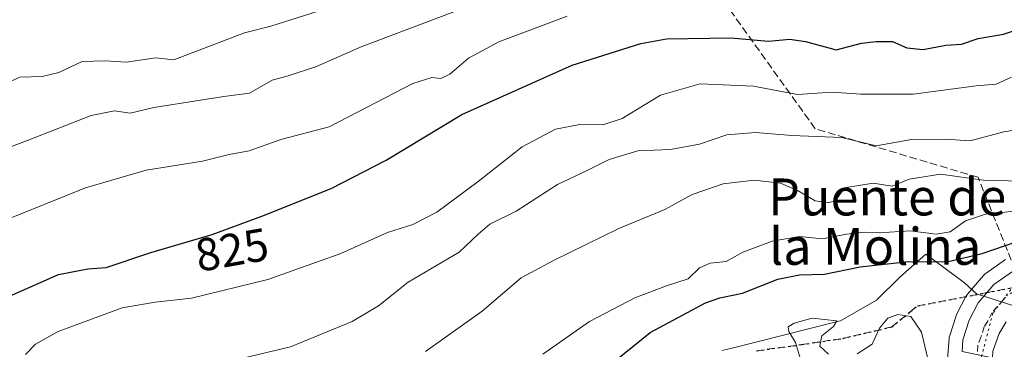
# Model space of a CAD drawing. Units: metres. Extents: x 668453 to 671914, y 4746689 to 4749087.
# Drawn here: x 670111 to 670324, y 4748355 to 4748426 of the extents above; entities that cross this region are included whole.
import ezdxf
from ezdxf.enums import TextEntityAlignment as Align

# ---------------------------------------------------------------- set-up
doc = ezdxf.new("R2010")
doc.units = ezdxf.units.M
doc.header["$MEASUREMENT"] = 0
for name, pattern in [('DGN Style 3', [2.307223458686699, 1.648016756204785, -0.6592067024819142]), ('DGN Style 4', [2.6384748266838614, 1.318413404963828, -0.6592067024819142, 0.001648016756204785, -0.6592067024819142]), ('DGN Style 5', [1.1536117293433497, 0.4944050268614355, -0.6592067024819142])]:
    doc.linetypes.add(name, pattern=pattern)
for name, color, linetype, lineweight in [('Arbolado forestal CxS', 92, 'Continuous', 0), ('Carretera de calzada única Cxs', 7, 'Continuous', 13), ('Carretera de calzada única eje', 7, 'DGN Style 4', 0), ('Curva de nivel maestra', 30, 'Continuous', 30), ('Curva de nivel normal', 30, 'Continuous', 0), ('Espacio natural protegido', 121, 'Continuous', 13), ('Espacio natural protegido CxS', 121, 'Continuous', 0), ('Núcleo urbano CxS', 7, 'Continuous', 0), ('Ruta', 7, 'DGN Style 5', 30), ('Rótulo de curva de nivel directora', 7, 'Continuous', 0), ('Senda', 7, 'DGN Style 3', 0), ('Senda no paivmentada conexión', 7, 'DGN Style 3', 0), ('Texto cartográfico', 7, 'Continuous', 0), ('Vía pecuaria eje', 92, 'DGN Style 5', 0)]:
    doc.layers.add(name, color=color, linetype=linetype, lineweight=lineweight)
doc.styles.add('Style-Arial', font='txt')

# ---------------------------------------------------------------- blocks, each defined once
blk = doc.blocks.new('*U21')
at = {"layer": 'Arbolado forestal CxS', "color": 92, "linetype": 'Continuous', "lineweight": 0}
blk.add_polyline3d([(670324.4731000002, 4748373.997099999, 798.6067000000039), (670320.2531000003, 4748371.077099999, 798.2014000000055), (670320.0317000002, 4748370.908299999, 798.2051000000066), (670319.6858999999, 4748370.5668, 798.186600000001), (670316.2238999996, 4748366.542500001, 797.4581000000035), (670315.9121000003, 4748366.100099999, 797.374100000001), (670315.8428999997, 4748365.973300001, 797.3491000000067), (670313.9330000002, 4748362.2634, 796.475900000005), (670313.7812000001, 4748361.916099999, 796.4569999999949), (670313.7467, 4748361.8168, 796.4526999999945), (670312.3667000001, 4748357.5668, 796.2976999999955), (670312.2657000005, 4748357.1611, 796.2556000000042), (670312.2275, 4748356.850500001, 796.2262000000047), (670312.0477999998, 4748354.294399999, 796.0074000000022)], dxfattribs=at)

msp = doc.modelspace()

# ---------------------------------------------------------------- linework, layer by layer
at = {"layer": 'Arbolado forestal CxS', "color": 92, "linetype": 'Continuous', "lineweight": 0}
msp.add_polyline3d([(670324.4731000002, 4748373.997099999, 798.6067000000039), (670320.2531000003, 4748371.077099999, 798.2014000000055), (670320.0317000002, 4748370.908299999, 798.2051000000066), (670319.6858999999, 4748370.5668, 798.186600000001), (670316.2238999996, 4748366.542500001, 797.4581000000035), (670315.9121000003, 4748366.100099999, 797.374100000001), (670315.8428999997, 4748365.973300001, 797.3491000000067), (670313.9330000002, 4748362.2634, 796.475900000005), (670313.7812000001, 4748361.916099999, 796.4569999999949), (670313.7467, 4748361.8168, 796.4526999999945), (670312.3667000001, 4748357.5668, 796.2976999999955), (670312.2657000005, 4748357.1611, 796.2556000000042), (670312.2275, 4748356.850500001, 796.2262000000047), (670312.0477999998, 4748354.294399999, 796.0074000000022), (670312.0475000005, 4748354.2905, 796.0071000000025), (670311.4071000004, 4748345.345600001, 795.0359000000027), (670311.3616000004, 4748344.652100001, 794.8892000000051)], dxfattribs=at)
at = {"layer": 'Carretera de calzada única Cxs', "color": 7, "linetype": 'Continuous', "lineweight": 13}
for points in [[(670324.6201, 4748360.4801, 796.6493999999948), (670323.1101000002, 4748357.960100001, 796.5130999999965), (670321.7200999996, 4748354.1801, 796.3816999999982), (670321.6101000002, 4748352.7401, 796.3366999999998), (670315.0401, 4748354.0801, 798.1545999999945), (670315.2200999996, 4748356.640100001, 798.3426999999938), (670316.6001000004, 4748360.890100001, 800.005799999999), (670318.5100999996, 4748364.600099999, 800.5893999999971), (670321.9600999998, 4748368.610099999, 800.1523000000017), (670326.1801000005, 4748371.530099999, 800.9533999999985)], [(670315.0401, 4748354.0801, 798.1545999999945), (670315.2200999996, 4748356.640100001, 798.3426999999938), (670316.6001000004, 4748360.890100001, 800.005799999999), (670318.5100999996, 4748364.600099999, 800.5893999999971), (670321.9600999998, 4748368.610099999, 800.1523000000017), (670326.1801000005, 4748371.530099999, 800.9533999999985)], [(670324.6201, 4748360.4801, 796.6493999999948), (670323.1101000002, 4748357.960100001, 796.5130999999965), (670321.7200999996, 4748354.1801, 796.3816999999982), (670321.6101000002, 4748352.7401, 796.3366999999998)]]:
    msp.add_polyline3d(points, dxfattribs=at)
at = {"layer": 'Carretera de calzada única eje', "color": 7, "linetype": 'DGN Style 4', "lineweight": 0}
msp.add_polyline3d([(670327.9501, 4748368.300100001, 797.4998999999953), (670326.5401, 4748367.3301, 797.1349000000046), (670324.4301000005, 4748365.870100001, 797.2373999999982), (670322.7001, 4748363.860099999, 797.011599999998), (670321.5601000005, 4748362.540100001, 797.2918999999966), (670320.6101000002, 4748360.6801, 797.3843999999954), (670319.8501000004, 4748359.420100001, 797.2759999999981), (670319.1601, 4748357.300100001, 796.684500000003), (670318.4700999996, 4748355.4101, 796.6423000000068), (670318.3300999999, 4748353.4101, 796.5510000000068)], dxfattribs=at)
at = {"layer": 'Curva de nivel maestra', "color": 30, "linetype": 'Continuous', "lineweight": 30, "flags": 128}
for points, elevation in [([(670108.4400000004, 4748366.0701), (670119.1100000005, 4748370.7401), (670125.4400000004, 4748371.970100001), (670129.4400000004, 4748372.2501), (670139.1100000005, 4748375.530099999), (670152.4400000004, 4748379.440099999), (670163.2100000001, 4748383.440099999), (670178.2300000006, 4748389.420100001), (670190.1100000005, 4748395.540100001), (670206.5499999998, 4748405.440099999), (670230.5, 4748416.120100001), (670245.3399999999, 4748420.8101), (670250.9299999997, 4748421.850099999), (670264.8899999997, 4748422.0701), (670273.0899999999, 4748421.350099999), (670277.6799999997, 4748421.7601), (670281.0999999996, 4748421.2301), (670287.7100000001, 4748419.450099999), (670293.2100000001, 4748420.9001), (670296.3799999999, 4748421.2301), (670299.9299999997, 4748421.280099999), (670303.0899999999, 4748419.840100001), (670306.5999999996, 4748419.5001), (670311.5599999997, 4748420.440099999), (670314.9400000004, 4748420.670100001), (670318.5599999997, 4748421.860099999), (670324.0599999997, 4748422.840100001), (670329.9000000004, 4748424.8101)], 825), ([(670235.7699999996, 4748348.840100001), (670247.4299999997, 4748358.200099999), (670259.4299999997, 4748364.620100001), (670262.5199999996, 4748365.700099999), (670267.4299999997, 4748366.700099999), (670275.0800000001, 4748369.7501), (670279.8200000003, 4748370.710100001), (670285.2300000006, 4748370.8101), (670292.9100000003, 4748372.420100001), (670303.4299999997, 4748373.5701), (670311.7699999996, 4748373.4901), (670319.4299999997, 4748375.350099999), (670331.4000000004, 4748379.460100001)], 800)]:
    msp.add_lwpolyline(points, dxfattribs=dict(at, elevation=elevation))
at = {"layer": 'Curva de nivel normal', "color": 30, "linetype": 'Continuous', "lineweight": 0, "flags": 128}
for points, elevation in [([(670097.4100000003, 4748394.15), (670112.1100000005, 4748399.720000001), (670126.1299999999, 4748405.199999999), (670131.25, 4748406.25), (670134.6200000001, 4748405.710000001), (670139.7800000003, 4748406.949999999), (670154.9500000002, 4748409.300000001), (670160.4900000002, 4748410.07), (670165.4400000004, 4748412.880000001), (670168.9000000004, 4748413.84), (670175, 4748415.84), (670184.7199999997, 4748420.109999999), (670218.3799999999, 4748432.84)], 835), ([(670106.1799999997, 4748411.529999999), (670110.7199999997, 4748413.51), (670115.5700000003, 4748413.630000001), (670119.1600000003, 4748414.560000001), (670124.1799999997, 4748416.92), (670129.2400000002, 4748417.050000001), (670133.7199999997, 4748416.74), (670140.1699999999, 4748417.689999999), (670144.1100000005, 4748417.289999999), (670159.4400000004, 4748423.140000001), (670165.1100000005, 4748424.550000001), (670179.7599999999, 4748429.180000001)], 840), ([(670102.4400000004, 4748380.5), (670124.9400000004, 4748389.51), (670138.1100000005, 4748393.380000001), (670150.2800000003, 4748395.33), (670156.1100000005, 4748396.74), (670160.4400000004, 4748397.57), (670167.2800000003, 4748399.980000001), (670177.8099999997, 4748402.74), (670195.9199999999, 4748412.119999999), (670200.0599999997, 4748413.470000001), (670201.9699999997, 4748413.199999999), (670203.9299999997, 4748414.180000001), (670207.9699999997, 4748417.67), (670214.5899999999, 4748421.180000001), (670229.3899999997, 4748426.75)], 830), ([(670111.9199999999, 4748353.460000001), (670114.1100000005, 4748355.710000001), (670119, 4748358.430000001), (670132.8600000005, 4748363.58), (670140.0199999996, 4748364.76), (670147.9100000003, 4748365.65), (670164.5099999999, 4748369.680000001), (670180.2800000003, 4748375.350000001), (670190.4600000001, 4748379.880000001), (670195.9400000004, 4748381.58), (670201.0999999996, 4748384.289999999), (670210.0999999996, 4748390.949999999), (670219.6200000001, 4748398.460000001), (670226.8399999999, 4748402.230000001), (670232.1699999999, 4748403.25), (670237.1200000001, 4748403.189999999), (670241.3600000005, 4748404.57), (670249.6100000005, 4748409.630000001), (670258.2199999997, 4748412.109999999), (670269.8200000003, 4748411.560000001), (670279.3399999999, 4748409.75), (670286.9000000004, 4748410.26), (670293.0899999999, 4748409.84), (670304.4100000003, 4748409.82), (670318.0700000003, 4748411.66), (670322.4299999997, 4748411.99), (670325.7599999999, 4748413.539999999)], 820), ([(670331.4199999999, 4748402.83), (670324.0999999996, 4748401.66), (670316.7699999996, 4748399.710000001), (670311.4299999997, 4748400.100000001), (670304.0999999996, 4748400), (670296.4299999997, 4748398.630000001), (670288.9400000004, 4748400.460000001), (670278.1500000004, 4748400.880000001), (670270.2599999999, 4748401.5), (670264.0199999996, 4748401.02), (670258.0800000001, 4748399.029999999), (670251.8399999999, 4748397.880000001), (670244.75, 4748397.539999999), (670238.5099999999, 4748395.65), (670233.7699999996, 4748393.300000001), (670227.3300000001, 4748390.289999999), (670218.3600000005, 4748384.49), (670212.6600000003, 4748381.66), (670210.0999999996, 4748379.5), (670205.9699999997, 4748375.609999999), (670194.9299999997, 4748369.109999999), (670188.4800000006, 4748363.970000001), (670182.75, 4748360.609999999), (670169.4199999999, 4748355.130000001), (670159.0599999997, 4748352.619999999)], 815), ([(670198.6399999997, 4748354.100000001), (670210.9800000006, 4748362.82), (670219.4299999997, 4748370.060000001), (670226.4299999997, 4748373.810000001), (670240.6399999997, 4748380.75), (670250.5800000001, 4748384.84), (670256.5, 4748388.109999999), (670263.2400000002, 4748390.439999999), (670269.9699999997, 4748391.220000001), (670275.6900000004, 4748390.539999999), (670279.4699999997, 4748388.92), (670283.1900000004, 4748386.75), (670286.1500000004, 4748386.300000001), (670287.6799999997, 4748386.859999999), (670289.5599999997, 4748389.51), (670295.7699999996, 4748390.52), (670299.9000000004, 4748389.880000001), (670303.5899999999, 4748391.41), (670310.3600000005, 4748392.52), (670319.7100000001, 4748391.210000001), (670327.7599999999, 4748390.960000001)], 810), ([(670224.0999999996, 4748353.52), (670234.2199999997, 4748360.550000001), (670244.1100000005, 4748365.74), (670250.9199999999, 4748368.32), (670255.6100000005, 4748369.850000001), (670258.0999999996, 4748372.199999999), (670260.4299999997, 4748373.199999999), (670263.8600000005, 4748373.560000001), (670267.4900000002, 4748375.57), (670273.8399999999, 4748378), (670279.7699999996, 4748378.980000001), (670284.7800000003, 4748378.529999999), (670289.9800000006, 4748379.49), (670293.7999999998, 4748379.92), (670297.0999999996, 4748379.77), (670303.7699999996, 4748380.25), (670309.4299999997, 4748379.52), (670312.4299999997, 4748380.01), (670315.7699999996, 4748382.4), (670320.0999999996, 4748383.83), (670331.29, 4748385.02)], 805), ([(670286.0999999996, 4748353.52), (670284.1799999997, 4748355.27), (670284.6299999999, 4748357.470000001), (670287.1799999997, 4748359.51), (670287.8499999996, 4748360.75), (670282.5300000003, 4748361.300000001), (670278.6200000001, 4748360.25), (670277.3600000005, 4748359.460000001), (670277.4900000002, 4748358.390000001), (670278.9500000002, 4748356.039999999), (670280, 4748352.4)], 795), ([(670307.9800000006, 4748350.99), (670306.25, 4748358.26), (670303.9500000002, 4748361.640000001), (670301.1200000001, 4748362.130000001), (670298.9699999997, 4748361.310000001), (670297.1100000005, 4748359.130000001), (670295.5599999997, 4748355.640000001), (670292.3200000003, 4748353.59)], 795)]:
    msp.add_lwpolyline(points, dxfattribs=dict(at, elevation=elevation))
at = {"layer": 'Espacio natural protegido', "color": 121, "linetype": 'Continuous', "lineweight": 13, "flags": 128}
msp.add_lwpolyline([(670330.5346000006, 4748362.621200001), (670318.1459000005, 4748366.594200001), (670315.5549999999, 4748368.949199999), (670307.1771999998, 4748375.181200001), (670301.5622000011, 4748370.1612), (670296.4653000021, 4748365.2203), (670288.6491000011, 4748360.7029), (670288.3246000014, 4748360.626200001), (670264.8690000002, 4748354.745700002), (670262.9545999998, 4748354.3163)], dxfattribs=at)
at = {"layer": 'Espacio natural protegido CxS', "color": 121, "linetype": 'Continuous', "lineweight": 0, "flags": 128}
msp.add_lwpolyline([(670262.9545999994, 4748354.316299999), (670264.8689999996, 4748354.745700001), (670288.3246000009, 4748360.6262), (670288.6491000005, 4748360.7029), (670296.4652999993, 4748365.220299999), (670301.5622000005, 4748370.161199999), (670307.1771999992, 4748375.1812), (670315.5549999994, 4748368.949200001), (670318.1458999999, 4748366.5942), (670330.5346, 4748362.6212)], dxfattribs=at)
at = {"layer": 'Núcleo urbano CxS', "color": 7, "linetype": 'Continuous', "lineweight": 0}
for points in [[(670324.2340000002, 4748347.559400001, 794.0372000000062), (670322.7163000006, 4748347.201199999, 794.327900000004), (670318.9258000003, 4748346.306600001, 795.183999999994), (670312.8601000002, 4748344.8301, 795.2795000000042), (670312.8494999995, 4748344.8288, 795.2790999999997), (670311.3616000004, 4748344.652100001, 794.8892000000051), (670311.4071000004, 4748345.345600001, 795.0359000000027), (670312.0475000005, 4748354.2905, 796.0071000000025), (670312.0477999998, 4748354.294399999, 796.0074000000022), (670312.2275, 4748356.850500001, 796.2262000000047), (670312.2657000005, 4748357.1611, 796.2556000000042), (670312.3667000001, 4748357.5668, 796.2976999999955), (670313.7467, 4748361.8168, 796.4526999999945), (670313.7812000001, 4748361.916099999, 796.4569999999949), (670313.9330000002, 4748362.2634, 796.475900000005), (670315.8428999997, 4748365.973300001, 797.3491000000067), (670315.9121000003, 4748366.100099999, 797.374100000001), (670316.2238999996, 4748366.542500001, 797.4581000000035), (670319.6858999999, 4748370.5668, 798.186600000001), (670320.0317000002, 4748370.908299999, 798.2051000000066), (670320.2531000003, 4748371.077099999, 798.2014000000055), (670324.4731000002, 4748373.997099999, 798.6067000000039)], [(670324.4731000002, 4748373.997099999, 798.6067000000039), (670320.2531000003, 4748371.077099999, 798.2014000000055), (670320.0317000002, 4748370.908299999, 798.2051000000066), (670319.6858999999, 4748370.5668, 798.186600000001), (670316.2238999996, 4748366.542500001, 797.4581000000035), (670315.9121000003, 4748366.100099999, 797.374100000001), (670315.8428999997, 4748365.973300001, 797.3491000000067), (670313.9330000002, 4748362.2634, 796.475900000005), (670313.7812000001, 4748361.916099999, 796.4569999999949), (670313.7467, 4748361.8168, 796.4526999999945), (670312.3667000001, 4748357.5668, 796.2976999999955), (670312.2657000005, 4748357.1611, 796.2556000000042), (670312.2275, 4748356.850500001, 796.2262000000047), (670312.0477999998, 4748354.294399999, 796.0074000000022), (670312.0475000005, 4748354.2905, 796.0071000000025), (670311.4071000004, 4748345.345600001, 795.0359000000027), (670311.3616000004, 4748344.652100001, 794.8892000000051)]]:
    msp.add_polyline3d(points, dxfattribs=at)
at = {"layer": 'Ruta', "color": 7, "linetype": 'DGN Style 5', "lineweight": 30}
msp.add_polyline3d([(670270.4877000004, 4748354.2411, 802.4409000000014), (670280.2648999998, 4748355.591700001, 807.0166000000027), (670289.2200999996, 4748356.931100001, 803.9663), (670299.7846999997, 4748359.409499999, 808.1296000000002), (670303.8409000002, 4748362.719900001, 809.6561999999976), (670305.3986999998, 4748363.9913, 809.7860999999976), (670320.4626000002, 4748366.8695, 800.0022000000026), (670327.9501, 4748368.300100001, 797.4998999999953)], dxfattribs=at)
at = {"layer": 'Senda', "color": 7, "linetype": 'DGN Style 3', "lineweight": 0}
for points in [[(670326.5849000001, 4748371.702299999, 800.7455999999949), (670318.5083, 4748391.829500001, 817.7265999999945), (670283.1948999995, 4748402.336300001, 826.8856999999989), (670262.0311000004, 4748431.8145, 836.0994999999967), (670252.1190999999, 4748436.013900001, 842.343200000003), (670239.8113000002, 4748437.931500001, 846.2804999999935), (670204.4945, 4748444.835700001, 854.1129999999977), (670184.8627000004, 4748445.460899999, 856.3322000000045), (670166.5349000003, 4748459.4527, 867.0469000000012), (670128.6029000003, 4748472.9597, 871.8540999999968), (670102.2166999998, 4748482.307499999, 887.8813999999984), (670075.1785000004, 4748484.972300001, 893.103099999993), (670041.6057000002, 4748487.475500001, 909.675000000003), (670021.9741000002, 4748488.101299999, 912.0703000000068), (669991.2087000003, 4748476.228700001, 925.9548999999971), (669941.6283, 4748465.0023, 940.436799999996), (669910.0185000002, 4748454.2205, 951.4021000000067), (669888.1009000001, 4748448.1229, 955.7474999999978), (669850.7181000002, 4748439.4211, 970.6123999999982), (669803.6694999998, 4748424.920499999, 973.6196000000054)], [(670270.4877000004, 4748354.2411, 802.4409000000014), (670280.2648999998, 4748355.591700001, 807.0166000000027), (670289.2200999996, 4748356.931100001, 803.9663), (670299.7846999997, 4748359.409499999, 808.1296000000002), (670303.8409000002, 4748362.719900001, 809.6561999999976), (670305.3986999998, 4748363.9913, 809.7860999999976), (670320.4626000002, 4748366.8695, 800.0022000000026)]]:
    msp.add_polyline3d(points, dxfattribs=at)
at = {"layer": 'Senda no paivmentada conexión', "color": 7, "linetype": 'DGN Style 3', "lineweight": 0, "extrusion": (0.3063438125571576, 0.05853161382159004, 0.9501197391336448), "elevation": 484038.1999183385, "flags": 128}
msp.add_lwpolyline([(4538199.055299931, -1471996.75456288), (4538199.055299931, -1472004.777703032)], dxfattribs=at)
at = {"layer": 'Vía pecuaria eje', "color": 92, "linetype": 'DGN Style 5', "lineweight": 0}
msp.add_polyline3d([(670327.0248999996, 4748369.3487, 798.5117000000029), (670321.7194999997, 4748362.370999999, 797.1659000000074), (670318.6479000002, 4748350.648399999, 796.2811999999976), (670317.8099999997, 4748338.646600001, 795.3776000000071), (670316.6929000001, 4748326.0866, 797.0679999999993), (670307.3439999997, 4748316.7697, 797.1147000000057), (670292.2657000005, 4748307.280099999, 797.5783999999985), (670268.5312999999, 4748291.649900001, 797.5292000000045), (670250.6607999997, 4748278.811000001, 798.9554000000062), (670233.3485000003, 4748263.1809, 799.109500000006), (670217.8801999995, 4748244.3212, 798.6254999999946), (670207.8278999999, 4748227.5746, 798.6429999999964), (670200.2884999998, 4748211.6654, 798.7388999999966)], dxfattribs=at)

# ---------------------------------------------------------------- block references
at = {"layer": 'Arbolado forestal CxS', "color": 92, "linetype": 'Continuous', "lineweight": 0}
msp.add_blockref('*U21', (0, 0), dxfattribs=at)

# ---------------------------------------------------------------- texts
at = {"layer": 'Rótulo de curva de nivel directora', "color": 7, "linetype": 'Continuous', "lineweight": 0, "style": 'Style-Arial'}
msp.add_text('825', height=7.000000000000002, rotation=9.922777689922226, dxfattribs=at).set_placement((670156.6948003976, 4748376.124674633), align=Align.MIDDLE_CENTER)
at = {"layer": 'Texto cartográfico', "color": 7, "linetype": 'Continuous', "lineweight": 0, "style": 'Style-Arial'}
for s, p in [('Puente de', (670298.8083609758, 4748387.5668)), ('la Molina', (670296.1964073171, 4748376.866799999))]:
    msp.add_text(s, height=8, dxfattribs=at).set_placement(p, align=Align.MIDDLE_CENTER)

doc.saveas('drawing.dxf')
